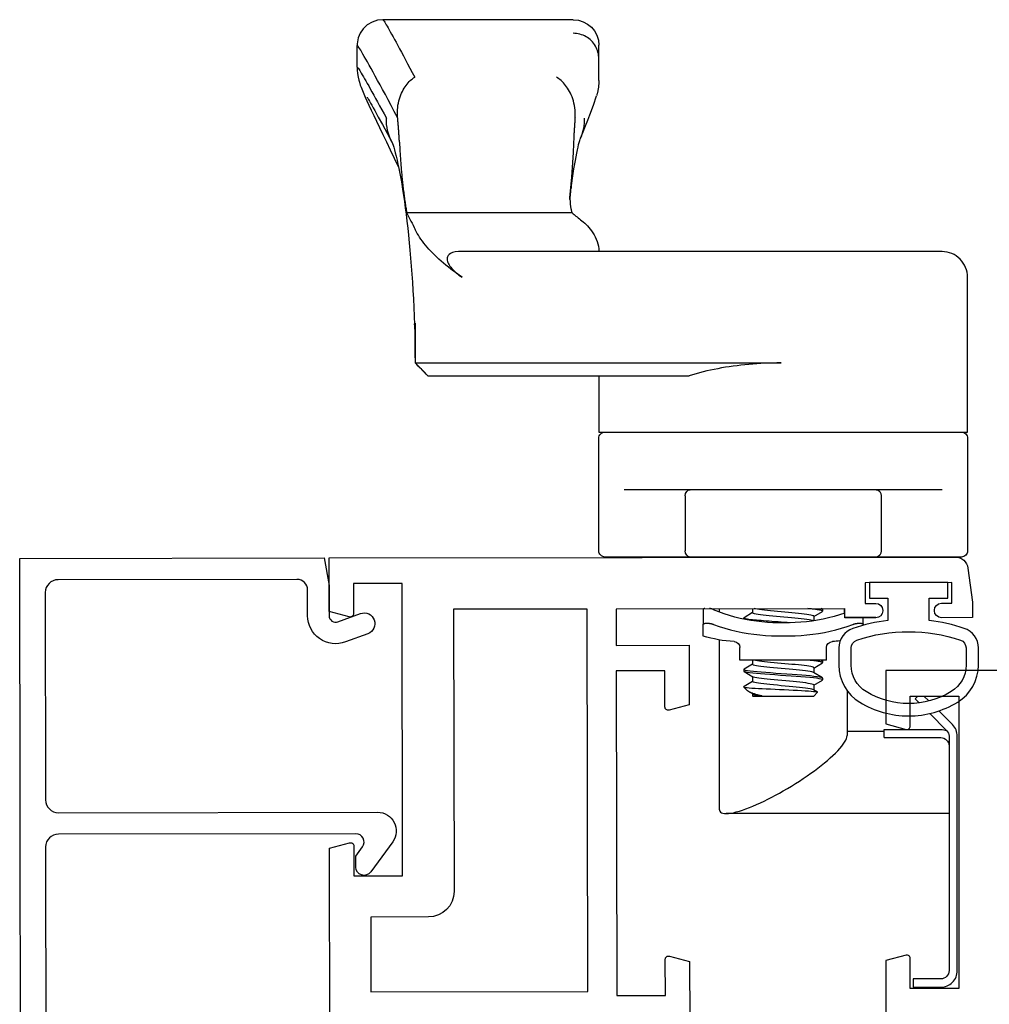
# Model space of a CAD drawing. Units: inches. Extents: x 535.7 to 632.6, y -52 to 9.4.
# Drawn here: x 612.6 to 615, y -0.6 to 1.8 of the extents above; entities that cross this region are included whole.
import ezdxf

# ---------------------------------------------------------------- set-up
doc = ezdxf.new("R2010")
doc.units = ezdxf.units.IN
doc.header["$MEASUREMENT"] = 0
doc.layers.get('0').update_dxf_attribs({"color": 4})

# ---------------------------------------------------------------- blocks, each defined once
blk = doc.blocks.new('CAM-IN')
for p, q in [((0.8327, 0.7899), (0.8327, 0.6298)), ((0.2517, 0.6493), (0.2517, 0.7863)), ((0.2317, 0.6493), (0.2517, 0.6493)), ((0.2477, 0.5593), (0.2477, 0.6493)), ((0.5227, 0.6288), (0.5227, 0.5533)), ((0.8177, 0.6418), (0.6847, 0.6418)), ((0.8327, 0.6298), (0.8327, 0.1788)), ((0.5064, 0.5983), (0.5042, 0.5983)), ((0.5064, 0.5983), (0.5227, 0.5983)), ((0.5087, 0.5942), (0.5087, 0.5833)), ((0.3455, 0.5593), (0.2368, 0.5593)), ((0.5227, 0.5533), (0.5447, 0.5533)), ((0.4197, 0.5093), (0.4197, 0.2993)), ((0.4197, 0.5093), (0.45, 0.5093)), ((0.3327, 0.4783), (0.3418, 0.4874)), ((0.3327, 0.3303), (0.3327, 0.4783)), ((0.3423, 0.4873), (0.3478, 0.4781)), ((0.3594, 0.4788), (0.3474, 0.4788)), ((0.3589, 0.4788), (0.3713, 0.4992)), ((0.376, 0.4998), (0.372, 0.4998)), ((0.3767, 0.4993), (0.3895, 0.4781)), ((0.4011, 0.4788), (0.3891, 0.4788)), ((0.4006, 0.4788), (0.4129, 0.4992)), ((0.4177, 0.4998), (0.4137, 0.4998)), ((0.4184, 0.4993), (0.4197, 0.4971)), ((0.5261, 0.4788), (0.5151, 0.4788)), ((0.5256, 0.4788), (0.5379, 0.4992)), ((0.5427, 0.4998), (0.5387, 0.4998)), ((0.5434, 0.4993), (0.5447, 0.4971)), ((1.1404, -0.4881), (1.1404, 0.3992)), ((0.3332, 0.3298), (0.3332, 0.3521)), ((0.3327, 0.3303), (0.3332, 0.3298)), ((0.3381, 0.3298), (0.3332, 0.3298)), ((0.3446, 0.3191), (0.3376, 0.3306)), ((0.3467, 0.3163), (0.3542, 0.3088)), ((0.3682, 0.3298), (0.3559, 0.3093)), ((0.3798, 0.3298), (0.3678, 0.3298)), ((0.3921, 0.3094), (0.3793, 0.3306)), ((0.4099, 0.3298), (0.3975, 0.3093)), ((0.4197, 0.3298), (0.4095, 0.3298)), ((0.5349, 0.3298), (0.5225, 0.3093)), ((0.5447, 0.3298), (0.5345, 0.3298)), ((0.3542, 0.3088), (0.3542, 0.3099)), ((0.3552, 0.3088), (0.3542, 0.3088)), ((0.3969, 0.3088), (0.3929, 0.3088)), ((0.4197, 0.2993), (0.45, 0.2993)), ((0.5219, 0.3088), (0.5188, 0.3088)), ((0.4689, 0.2493), (0.0585, 0.2493)), ((0.5447, 0.2493), (0.5361, 0.2493)), ((0.5087, 0.2253), (0.5087, 0.2144)), ((0.4783, 0.2103), (0.5064, 0.2103)), ((0.542, 0.2103), (0.5064, 0.2103)), ((0.8327, 0.1788), (0.8327, 0.0186)), ((1.1094, -0.4572), (1.1094, 0.1763)), ((0.8177, 0.1668), (0.6847, 0.1668)), ((1.4102, -0.0427), (1.411, -0.0427)), ((1.825, -0.0427), (1.8245, -0.0427)), ((1.825, -0.0427), (1.8778, -0.0427)), ((1.8778, -0.0427), (1.8781, -0.0427)), ((1.8778, -0.0427), (1.9107, -0.0427)), ((1.5054, -0.5087), (1.5054, -0.1083)), ((1.537, -0.1127), (1.5445, -0.1124)), ((1.5446, -0.1124), (1.5506, -0.1119)), ((1.5506, -0.1119), (1.564, -0.1102)), ((1.9727, -0.1047), (1.9727, -0.5665)), ((1.1094, -0.4573), (1.1094, -0.4574)), ((1.1402, -0.4884), (1.1094, -0.4574)), ((1.2371, -0.4881), (1.1405, -0.4881)), ((1.8574, -0.6287), (1.9103, -0.6287))]:
    blk.add_line(p, q)
for points in [[(0.9727, 0.8363, 0.414214), (0.9577, 0.8513), (0.6847, 0.8513, 0.414214), (0.6697, 0.8363), (0.6697, -0.0277, 0.414214), (0.6847, -0.0427), (0.9577, -0.0427, 0.414214), (0.9727, -0.0277)], [(1.1094, -0.0427), (0.9727, -0.0427), (0.9727, 0.8513), (1.3482, 0.8513, -0.414214), (1.4102, 0.7893), (1.4102, 0.3999), (1.4102, -0.3829), (1.4097, -0.3908), (1.4082, -0.3976), (1.406, -0.4026), (1.4034, -0.406), (1.4007, -0.4083), (1.3979, -0.4097), (1.3951, -0.4104), (1.3923, -0.4106), (1.3894, -0.4103), (1.3865, -0.4096), (1.3837, -0.4086), (1.3808, -0.4072), (1.378, -0.4057), (1.3752, -0.4038), (1.3725, -0.4018), (1.3697, -0.3995), (1.367, -0.397), (1.3643, -0.3943), (1.3615, -0.3914), (1.3588, -0.3884), (1.3562, -0.3852), (1.3535, -0.3818), (1.3508, -0.3782), (1.3482, -0.3744), (1.3531, -0.3814), (1.358, -0.3882), (1.3628, -0.3948), (1.3677, -0.4013), (1.3726, -0.4075), (1.3775, -0.4135), (1.3824, -0.4193), (1.3873, -0.425), (1.3922, -0.4304), (1.397, -0.4357), (1.4019, -0.4407), (1.4068, -0.4456), (1.4116, -0.4503), (1.4165, -0.4548), (1.4213, -0.459), (1.4261, -0.4631), (1.4309, -0.4669), (1.4357, -0.4706), (1.4404, -0.474), (1.4452, -0.4772), (1.4499, -0.4803), (1.4545, -0.4831), (1.4592, -0.4857), (1.4638, -0.4881)], [(0.2902, 0.7595), (0.2492, 0.8004, 0.198912), (0.2351, 0.8063), (-0.3333, 0.8063, 0.414214), (-0.3533, 0.7863), (-0.3533, 0.7193), (-0.3733, 0.7193), (-0.3733, 0.7863, -0.414214), (-0.3333, 0.8263), (0.2351, 0.8263, -0.198912), (0.2634, 0.8146), (0.2965, 0.7815)], [(0.2317, 0.6493), (0.2317, 0.7863, 0.414214), (0.2117, 0.8063), (0.0477, 0.8063), (0.0477, 0.2661)]]:
    blk.add_lwpolyline(points, format="xyb")
for points in [[(0.316, 0.7336), (0.3259, 0.7238), (0.3325, 0.7304), (0.3325, 0.7454), (0.3206, 0.7574)], [(0.0585, 0.2493), (0.0557, 0.2496), (0.0533, 0.2507), (0.0513, 0.2524), (0.0497, 0.2548), (0.0486, 0.2579), (0.0479, 0.2618), (0.0477, 0.2663), (0.0479, 0.2715), (0.0487, 0.2773), (0.0498, 0.2836), (0.0515, 0.2905), (0.0535, 0.2979), (0.056, 0.3057), (0.0589, 0.3138), (0.062, 0.3222), (0.0655, 0.3309), (0.0694, 0.3398), (0.0735, 0.3488), (0.0778, 0.358), (0.0823, 0.3672), (0.0871, 0.3764), (0.092, 0.3857), (0.0971, 0.395), (0.1024, 0.4043), (0.1082, 0.4143), (0.1142, 0.4242), (0.1203, 0.434), (0.1264, 0.4436), (0.1327, 0.453), (0.1389, 0.4622), (0.1452, 0.4711), (0.1515, 0.4798), (0.1578, 0.4882), (0.1641, 0.4962), (0.1703, 0.504), (0.1765, 0.5113), (0.1825, 0.5183), (0.1885, 0.5248), (0.1943, 0.5309), (0.2, 0.5364), (0.2055, 0.5415), (0.2108, 0.546), (0.2159, 0.5499), (0.2207, 0.5532), (0.2253, 0.5558), (0.2295, 0.5577), (0.2333, 0.5589), (0.2368, 0.5593)]]:
    blk.add_lwpolyline(points)
at = {"flags": 128}
for points in [[(0.5087, 0.5942), (0.5087, 0.5945), (0.5087, 0.5949), (0.5087, 0.5952), (0.5086, 0.5954), (0.5086, 0.5957), (0.5085, 0.596), (0.5085, 0.5962), (0.5084, 0.5965), (0.5083, 0.5967), (0.5083, 0.5969), (0.5082, 0.5971), (0.5081, 0.5973), (0.508, 0.5974), (0.5078, 0.5976), (0.5077, 0.5977), (0.5076, 0.5978), (0.5075, 0.5979), (0.5073, 0.598), (0.5072, 0.5981), (0.507, 0.5982), (0.5069, 0.5982), (0.5067, 0.5983), (0.5065, 0.5983), (0.5064, 0.5983)], [(0.5064, 0.2355), (0.5014, 0.249), (0.4971, 0.2627), (0.4932, 0.2766), (0.4898, 0.2906), (0.4869, 0.3047), (0.4845, 0.3189), (0.4825, 0.3331), (0.4809, 0.3474), (0.4797, 0.3617), (0.4789, 0.376), (0.4784, 0.3904), (0.4783, 0.4048), (0.4784, 0.4191), (0.4789, 0.4334), (0.4798, 0.4477), (0.481, 0.4619), (0.4826, 0.476), (0.4846, 0.4901), (0.487, 0.5041), (0.4898, 0.5181), (0.4932, 0.532), (0.497, 0.5458), (0.5014, 0.5595), (0.5064, 0.573)], [(0.5064, 0.573), (0.5065, 0.5735), (0.5067, 0.574), (0.5069, 0.5744), (0.507, 0.5749), (0.5072, 0.5753), (0.5073, 0.5758), (0.5075, 0.5762), (0.5076, 0.5767), (0.5077, 0.5771), (0.5078, 0.5776), (0.508, 0.578), (0.5081, 0.5785), (0.5082, 0.5789), (0.5083, 0.5794), (0.5083, 0.5798), (0.5084, 0.5802), (0.5085, 0.5806), (0.5085, 0.581), (0.5086, 0.5814), (0.5086, 0.5818), (0.5087, 0.5822), (0.5087, 0.5826), (0.5087, 0.583), (0.5087, 0.5833)], [(0.5338, 0.5533), (0.5294, 0.5405), (0.5255, 0.5276), (0.522, 0.5144), (0.5191, 0.5011), (0.5166, 0.4877), (0.5145, 0.4742), (0.5128, 0.4607), (0.5116, 0.4471), (0.5106, 0.4335), (0.5101, 0.4199), (0.5099, 0.4063), (0.51, 0.3927), (0.5104, 0.3792), (0.5112, 0.3658), (0.5123, 0.3524), (0.5139, 0.3391), (0.5157, 0.3259), (0.518, 0.3127), (0.5208, 0.2996), (0.524, 0.2866), (0.5276, 0.2737), (0.5319, 0.2608), (0.5366, 0.2481), (0.542, 0.2355)], [(0.3542, 0.3099), (0.3537, 0.3128), (0.3532, 0.3168), (0.3527, 0.3221), (0.3521, 0.3285), (0.3517, 0.3359), (0.3512, 0.3443), (0.3507, 0.3534), (0.3502, 0.3632), (0.3497, 0.3736), (0.3492, 0.3844), (0.3487, 0.3955), (0.3481, 0.4066), (0.3476, 0.4176), (0.3471, 0.4283), (0.3466, 0.4387), (0.3461, 0.4483), (0.3456, 0.4573), (0.345, 0.4653), (0.3445, 0.4722), (0.3439, 0.4779), (0.3434, 0.4824), (0.3428, 0.4855), (0.3423, 0.4872), (0.3418, 0.4874)], [(0.3478, 0.4781), (0.3486, 0.4764), (0.3494, 0.4735), (0.3502, 0.4695), (0.3511, 0.4643), (0.352, 0.4582), (0.3529, 0.4512), (0.3537, 0.4436), (0.3545, 0.4356), (0.3552, 0.4273), (0.356, 0.4184), (0.3569, 0.4091), (0.3577, 0.3996), (0.3586, 0.3901), (0.3595, 0.3809), (0.3604, 0.3722), (0.3612, 0.3642), (0.3619, 0.3569), (0.3627, 0.3503), (0.3635, 0.3443), (0.3644, 0.3392), (0.3652, 0.3351), (0.3661, 0.3321), (0.367, 0.3304), (0.3678, 0.3298)], [(0.3594, 0.4788), (0.3602, 0.4782), (0.3609, 0.4766), (0.3617, 0.4739), (0.3626, 0.47), (0.3634, 0.465), (0.3643, 0.459), (0.3652, 0.4522), (0.366, 0.4447), (0.3668, 0.4367), (0.3675, 0.4285), (0.3683, 0.4197), (0.3692, 0.4105), (0.37, 0.401), (0.3709, 0.3916), (0.3718, 0.3824), (0.3726, 0.3736), (0.3735, 0.3655), (0.3742, 0.3581), (0.375, 0.3514), (0.3758, 0.3453), (0.3766, 0.34), (0.3775, 0.3358), (0.3784, 0.3326), (0.3793, 0.3306)], [(0.3713, 0.4992), (0.3721, 0.4998), (0.373, 0.4987), (0.3738, 0.496), (0.3747, 0.4916), (0.3756, 0.4854), (0.3766, 0.4776), (0.3775, 0.4685), (0.3785, 0.4583), (0.3793, 0.4473), (0.3801, 0.4358), (0.381, 0.4235), (0.3819, 0.4106), (0.3828, 0.3974), (0.3838, 0.3843), (0.3848, 0.3716), (0.3857, 0.3598), (0.3865, 0.349), (0.3873, 0.3393), (0.3882, 0.3305), (0.3891, 0.3229), (0.3901, 0.3168), (0.391, 0.3123), (0.392, 0.3097), (0.3929, 0.3088)], [(0.376, 0.4998), (0.3768, 0.499), (0.3777, 0.4965), (0.3785, 0.4923), (0.3795, 0.4864), (0.3804, 0.4789), (0.3814, 0.47), (0.3823, 0.4599), (0.3832, 0.4491), (0.384, 0.4377), (0.3848, 0.4256), (0.3857, 0.4128), (0.3867, 0.3997), (0.3876, 0.3865), (0.3886, 0.3738), (0.3895, 0.3618), (0.3904, 0.3508), (0.3912, 0.341), (0.392, 0.332), (0.3929, 0.3242), (0.3939, 0.3178), (0.3948, 0.313), (0.3958, 0.31), (0.3967, 0.3088), (0.3975, 0.3093)], [(0.3895, 0.4781), (0.3902, 0.4764), (0.391, 0.4735), (0.3919, 0.4695), (0.3928, 0.4643), (0.3937, 0.4582), (0.3945, 0.4512), (0.3954, 0.4436), (0.3962, 0.4356), (0.3969, 0.4273), (0.3977, 0.4184), (0.3985, 0.4091), (0.3994, 0.3996), (0.4003, 0.3901), (0.4012, 0.3809), (0.402, 0.3722), (0.4028, 0.3642), (0.4036, 0.3569), (0.4043, 0.3503), (0.4052, 0.3443), (0.406, 0.3392), (0.4069, 0.3351), (0.4078, 0.3321), (0.4087, 0.3304), (0.4095, 0.3298)], [(0.4011, 0.4788), (0.4018, 0.4783), (0.4025, 0.4769), (0.4032, 0.4745), (0.404, 0.471), (0.4048, 0.4666), (0.4057, 0.4613), (0.4065, 0.4551), (0.4073, 0.4483), (0.4081, 0.4411), (0.4088, 0.4335), (0.4095, 0.4255), (0.4102, 0.4171), (0.411, 0.4084), (0.4118, 0.3995), (0.4127, 0.3906), (0.4135, 0.382), (0.4143, 0.3738), (0.4151, 0.3661), (0.4158, 0.3591), (0.4165, 0.3527), (0.4172, 0.3468), (0.418, 0.3416), (0.4188, 0.3373), (0.4197, 0.3339)], [(0.4129, 0.4992), (0.4132, 0.4995), (0.4135, 0.4997), (0.4138, 0.4998), (0.414, 0.4997), (0.4143, 0.4994), (0.4145, 0.4989), (0.4148, 0.4983), (0.415, 0.4976), (0.4153, 0.4967), (0.4156, 0.4956), (0.4158, 0.4943), (0.4161, 0.4929), (0.4164, 0.4913), (0.4167, 0.4895), (0.417, 0.4875), (0.4173, 0.4854), (0.4176, 0.4832), (0.4179, 0.4808), (0.4182, 0.4782), (0.4185, 0.4755), (0.4188, 0.4727), (0.4191, 0.4698), (0.4194, 0.4667), (0.4197, 0.4636)], [(0.4177, 0.4998), (0.4178, 0.4998), (0.4179, 0.4998), (0.4179, 0.4997), (0.418, 0.4997), (0.4181, 0.4996), (0.4182, 0.4995), (0.4183, 0.4994), (0.4184, 0.4993), (0.4184, 0.4991), (0.4185, 0.499), (0.4186, 0.4988), (0.4187, 0.4986), (0.4187, 0.4984), (0.4188, 0.4982), (0.4189, 0.498), (0.419, 0.4977), (0.4191, 0.4974), (0.4192, 0.4971), (0.4192, 0.4968), (0.4193, 0.4965), (0.4194, 0.4962), (0.4195, 0.4958), (0.4196, 0.4955), (0.4197, 0.4951)], [(0.5261, 0.4788), (0.5268, 0.4783), (0.5275, 0.4769), (0.5282, 0.4745), (0.529, 0.471), (0.5298, 0.4666), (0.5307, 0.4613), (0.5315, 0.4551), (0.5323, 0.4483), (0.5331, 0.4411), (0.5338, 0.4335), (0.5345, 0.4255), (0.5352, 0.4171), (0.536, 0.4084), (0.5368, 0.3995), (0.5377, 0.3906), (0.5385, 0.382), (0.5393, 0.3738), (0.5401, 0.3661), (0.5408, 0.3591), (0.5415, 0.3527), (0.5422, 0.3468), (0.543, 0.3416), (0.5438, 0.3373), (0.5447, 0.3339)], [(0.5379, 0.4992), (0.5382, 0.4995), (0.5385, 0.4997), (0.5388, 0.4998), (0.539, 0.4997), (0.5393, 0.4994), (0.5395, 0.4989), (0.5398, 0.4983), (0.54, 0.4976), (0.5403, 0.4967), (0.5406, 0.4956), (0.5408, 0.4943), (0.5411, 0.4929), (0.5414, 0.4913), (0.5417, 0.4895), (0.542, 0.4875), (0.5423, 0.4854), (0.5426, 0.4832), (0.5429, 0.4808), (0.5432, 0.4782), (0.5435, 0.4755), (0.5438, 0.4727), (0.5441, 0.4698), (0.5444, 0.4667), (0.5447, 0.4636)], [(0.5427, 0.4998), (0.5428, 0.4998), (0.5429, 0.4998), (0.5429, 0.4997), (0.543, 0.4997), (0.5431, 0.4996), (0.5432, 0.4995), (0.5433, 0.4994), (0.5434, 0.4993), (0.5434, 0.4991), (0.5435, 0.499), (0.5436, 0.4988), (0.5437, 0.4986), (0.5437, 0.4984), (0.5438, 0.4982), (0.5439, 0.498), (0.544, 0.4977), (0.5441, 0.4974), (0.5442, 0.4971), (0.5442, 0.4968), (0.5443, 0.4965), (0.5444, 0.4962), (0.5445, 0.4958), (0.5446, 0.4955), (0.5447, 0.4951)], [(0.5149, 0.4772), (0.5157, 0.4749), (0.5165, 0.4714), (0.5174, 0.4669), (0.5182, 0.4614), (0.5191, 0.455), (0.5199, 0.4479), (0.5207, 0.4403), (0.5214, 0.4324), (0.5222, 0.424), (0.523, 0.4152), (0.5238, 0.406), (0.5247, 0.3967), (0.5255, 0.3876), (0.5264, 0.3787), (0.5272, 0.3704), (0.528, 0.3627), (0.5287, 0.3557), (0.5294, 0.3493), (0.5303, 0.3436), (0.5311, 0.3387), (0.532, 0.3348), (0.5328, 0.332), (0.5337, 0.3303), (0.5345, 0.3298)], [(0.5101, 0.4215), (0.5106, 0.4141), (0.5112, 0.4067), (0.5117, 0.3992), (0.5123, 0.3917), (0.5128, 0.3842), (0.5134, 0.377), (0.5139, 0.3699), (0.5144, 0.3631), (0.5149, 0.3566), (0.5154, 0.3505), (0.5158, 0.3448), (0.5163, 0.3394), (0.5168, 0.3343), (0.5173, 0.3295), (0.5178, 0.3251), (0.5184, 0.3212), (0.5189, 0.3177), (0.5194, 0.3148), (0.52, 0.3125), (0.5205, 0.3107), (0.5211, 0.3095), (0.5216, 0.3089), (0.5221, 0.3088), (0.5225, 0.3093)], [(1.1404, 0.3992), (1.1403, 0.3892), (1.1401, 0.3794), (1.1399, 0.3695), (1.1395, 0.3597), (1.139, 0.35), (1.1384, 0.3403), (1.1377, 0.3306), (1.1369, 0.321), (1.1359, 0.3115), (1.1349, 0.3019), (1.1337, 0.2925), (1.1325, 0.283), (1.1311, 0.2736), (1.1297, 0.2643), (1.1281, 0.255), (1.1264, 0.2459), (1.1246, 0.2368), (1.1227, 0.2278), (1.1208, 0.219), (1.1187, 0.2102), (1.1165, 0.2016), (1.1142, 0.1931), (1.1118, 0.1847), (1.1094, 0.1763)], [(0.3332, 0.3521), (0.3334, 0.3507), (0.3335, 0.3494), (0.3337, 0.3481), (0.3339, 0.3468), (0.3341, 0.3456), (0.3342, 0.3444), (0.3344, 0.3432), (0.3346, 0.3421), (0.3348, 0.341), (0.335, 0.3399), (0.3352, 0.339), (0.3354, 0.338), (0.3355, 0.3371), (0.3357, 0.3363), (0.3359, 0.3355), (0.3361, 0.3347), (0.3363, 0.334), (0.3365, 0.3334), (0.3367, 0.3328), (0.3369, 0.3322), (0.337, 0.3318), (0.3372, 0.3313), (0.3374, 0.3309), (0.3376, 0.3306)], [(0.3467, 0.3163), (0.3462, 0.3168), (0.3457, 0.3174), (0.3452, 0.3182), (0.3447, 0.319), (0.3441, 0.3199), (0.3436, 0.3209), (0.343, 0.322), (0.3425, 0.3231), (0.3419, 0.3244), (0.3414, 0.3257), (0.3408, 0.3271), (0.3402, 0.3286), (0.3396, 0.3302), (0.3391, 0.3319), (0.3385, 0.3336), (0.3379, 0.3354), (0.3373, 0.3372), (0.3367, 0.3392), (0.3361, 0.3412), (0.3356, 0.3432), (0.335, 0.3454), (0.3344, 0.3475), (0.3338, 0.3498), (0.3332, 0.3521)], [(0.3542, 0.3099), (0.3542, 0.3098), (0.3543, 0.3096), (0.3544, 0.3095), (0.3545, 0.3094), (0.3545, 0.3093), (0.3546, 0.3092), (0.3547, 0.3091), (0.3548, 0.309), (0.3548, 0.3089), (0.3549, 0.3089), (0.355, 0.3088), (0.355, 0.3088), (0.3551, 0.3088), (0.3552, 0.3088), (0.3553, 0.3088), (0.3553, 0.3088), (0.3554, 0.3088), (0.3555, 0.3089), (0.3555, 0.3089), (0.3556, 0.309), (0.3557, 0.3091), (0.3557, 0.3091), (0.3558, 0.3092), (0.3559, 0.3093)], [(0.5087, 0.2253), (0.5087, 0.2256), (0.5087, 0.226), (0.5087, 0.2264), (0.5086, 0.2268), (0.5086, 0.2272), (0.5085, 0.2276), (0.5085, 0.228), (0.5084, 0.2284), (0.5083, 0.2288), (0.5083, 0.2292), (0.5082, 0.2297), (0.5081, 0.2301), (0.508, 0.2305), (0.5078, 0.231), (0.5077, 0.2314), (0.5076, 0.2319), (0.5075, 0.2323), (0.5073, 0.2328), (0.5072, 0.2333), (0.507, 0.2337), (0.5069, 0.2342), (0.5067, 0.2346), (0.5065, 0.2351), (0.5064, 0.2355)], [(0.542, 0.2355), (0.5422, 0.2351), (0.5423, 0.2346), (0.5425, 0.2342), (0.5427, 0.2337), (0.5429, 0.2333), (0.5431, 0.2328), (0.5432, 0.2324), (0.5434, 0.2319), (0.5435, 0.2315), (0.5437, 0.231), (0.5438, 0.2306), (0.5439, 0.2301), (0.544, 0.2297), (0.5441, 0.2293), (0.5442, 0.2288), (0.5443, 0.2284), (0.5444, 0.228), (0.5445, 0.2276), (0.5445, 0.2272), (0.5446, 0.2268), (0.5446, 0.2264), (0.5446, 0.226), (0.5447, 0.2256), (0.5447, 0.2253)], [(0.5064, 0.2103), (0.5065, 0.2103), (0.5067, 0.2103), (0.5069, 0.2104), (0.507, 0.2104), (0.5072, 0.2105), (0.5073, 0.2106), (0.5075, 0.2106), (0.5076, 0.2108), (0.5077, 0.2109), (0.5078, 0.211), (0.508, 0.2112), (0.5081, 0.2113), (0.5082, 0.2115), (0.5083, 0.2117), (0.5083, 0.2119), (0.5084, 0.2121), (0.5085, 0.2124), (0.5085, 0.2126), (0.5086, 0.2129), (0.5086, 0.2131), (0.5087, 0.2134), (0.5087, 0.2137), (0.5087, 0.214), (0.5087, 0.2144)], [(0.5447, 0.2144), (0.5447, 0.214), (0.5446, 0.2137), (0.5446, 0.2134), (0.5446, 0.2131), (0.5445, 0.2129), (0.5445, 0.2126), (0.5444, 0.2123), (0.5443, 0.2121), (0.5442, 0.2119), (0.5441, 0.2117), (0.544, 0.2115), (0.5439, 0.2113), (0.5438, 0.2112), (0.5437, 0.211), (0.5435, 0.2109), (0.5434, 0.2107), (0.5432, 0.2106), (0.5431, 0.2105), (0.5429, 0.2105), (0.5427, 0.2104), (0.5425, 0.2104), (0.5423, 0.2103), (0.5422, 0.2103), (0.542, 0.2103)], [(1.5016, -0.1047), (1.4999, -0.1027), (1.4981, -0.1005), (1.4962, -0.0982), (1.4943, -0.0956), (1.4922, -0.0929), (1.49, -0.09), (1.4876, -0.087), (1.4851, -0.0838), (1.4823, -0.0805), (1.4794, -0.0771), (1.4762, -0.0737), (1.4727, -0.0703), (1.469, -0.0669), (1.465, -0.0635), (1.4607, -0.0602), (1.4561, -0.057), (1.4513, -0.0541), (1.4462, -0.0513), (1.4408, -0.0489), (1.4352, -0.0468), (1.4293, -0.0451), (1.4233, -0.0438), (1.4172, -0.043), (1.411, -0.0427)], [(1.8245, -0.0427), (1.823, -0.0427), (1.8214, -0.0427), (1.8199, -0.0428), (1.8183, -0.0429), (1.8168, -0.043), (1.8152, -0.0431), (1.8137, -0.0432), (1.8122, -0.0433), (1.8106, -0.0435), (1.8091, -0.0437), (1.8076, -0.0439), (1.8061, -0.0441), (1.8046, -0.0443), (1.803, -0.0446), (1.8015, -0.0449), (1.8, -0.0452), (1.7985, -0.0455), (1.797, -0.0458), (1.7955, -0.0462), (1.794, -0.0465), (1.7925, -0.0469), (1.7911, -0.0473), (1.7896, -0.0478), (1.7881, -0.0482)], [(1.8781, -0.0427), (1.8821, -0.0429), (1.8861, -0.0433), (1.8901, -0.0439), (1.894, -0.0449), (1.8978, -0.0461), (1.9016, -0.0475), (1.9053, -0.0492), (1.9088, -0.0511), (1.9122, -0.0532), (1.9155, -0.0556), (1.9186, -0.0582), (1.9215, -0.0609), (1.9243, -0.0639), (1.9268, -0.067), (1.9292, -0.0703), (1.9313, -0.0737), (1.9332, -0.0773), (1.9349, -0.081), (1.9363, -0.0848), (1.9375, -0.0886), (1.9384, -0.0926), (1.939, -0.0966), (1.9395, -0.1007), (1.9396, -0.1047)], [(1.6854, -0.0872), (1.7007, -0.0809), (1.7151, -0.075), (1.7287, -0.0695), (1.7417, -0.0645), (1.7658, -0.0556), (1.7881, -0.0482)], [(1.5641, -0.1102), (1.5887, -0.1067), (1.6112, -0.1032), (1.6314, -0.0997), (1.649, -0.0963), (1.6567, -0.0947), (1.6637, -0.0931), (1.6699, -0.0917), (1.6752, -0.0903), (1.6795, -0.0891), (1.6828, -0.0881), (1.6849, -0.0874), (1.6857, -0.0871)], [(1.5526, -0.1124), (1.5505, -0.1125), (1.5483, -0.1126), (1.5462, -0.1127), (1.5442, -0.1127), (1.5421, -0.1128), (1.54, -0.1128), (1.538, -0.1128), (1.5359, -0.1127), (1.5339, -0.1126), (1.5319, -0.1125), (1.5299, -0.1124), (1.528, -0.1123), (1.526, -0.1121), (1.5241, -0.1119), (1.5221, -0.1117), (1.5202, -0.1114), (1.5183, -0.1111), (1.5164, -0.1108), (1.5146, -0.1105), (1.5127, -0.1101), (1.5108, -0.1097), (1.509, -0.1092), (1.5072, -0.1088), (1.5054, -0.1083)], [(1.538, -0.1128), (1.5386, -0.1127), (1.5392, -0.1127), (1.5398, -0.1127), (1.5404, -0.1127), (1.541, -0.1127), (1.5416, -0.1127), (1.5422, -0.1127), (1.5428, -0.1127), (1.5435, -0.1127), (1.5441, -0.1127), (1.5447, -0.1127), (1.5453, -0.1126), (1.5459, -0.1126), (1.5465, -0.1126), (1.5471, -0.1126), (1.5477, -0.1126), (1.5483, -0.1126), (1.5489, -0.1125), (1.5496, -0.1125), (1.5502, -0.1125), (1.5508, -0.1125), (1.5514, -0.1125), (1.552, -0.1125), (1.5526, -0.1124)], [(1.5632, -0.1116), (1.5627, -0.1116), (1.5623, -0.1117), (1.5618, -0.1117), (1.5614, -0.1118), (1.561, -0.1118), (1.5605, -0.1119), (1.5601, -0.1119), (1.5596, -0.1119), (1.5592, -0.112), (1.5587, -0.112), (1.5583, -0.112), (1.5578, -0.1121), (1.5574, -0.1121), (1.557, -0.1121), (1.5565, -0.1122), (1.5561, -0.1122), (1.5556, -0.1122), (1.5552, -0.1123), (1.5548, -0.1123), (1.5543, -0.1123), (1.5539, -0.1124), (1.5535, -0.1124), (1.553, -0.1124), (1.5526, -0.1124)], [(1.6759, -0.104), (1.6717, -0.1042), (1.6674, -0.1043), (1.6632, -0.1045), (1.659, -0.1048), (1.6549, -0.105), (1.6507, -0.1052), (1.6466, -0.1054), (1.6425, -0.1056), (1.6385, -0.1059), (1.6344, -0.1061), (1.6304, -0.1063), (1.6264, -0.1066), (1.6225, -0.1068), (1.6185, -0.1071), (1.6146, -0.1074), (1.6107, -0.1076), (1.6069, -0.1079), (1.6031, -0.1082), (1.5992, -0.1085), (1.5955, -0.1088), (1.5917, -0.1091), (1.588, -0.1094), (1.5843, -0.1097), (1.5806, -0.11)], [(1.735, -0.1004), (1.7327, -0.1006), (1.7304, -0.1007), (1.7281, -0.1009), (1.7257, -0.1011), (1.7234, -0.1013), (1.721, -0.1014), (1.7186, -0.1016), (1.7162, -0.1018), (1.7138, -0.1019), (1.7114, -0.1021), (1.709, -0.1022), (1.7065, -0.1024), (1.704, -0.1025), (1.7015, -0.1027), (1.699, -0.1028), (1.6965, -0.103), (1.694, -0.1031), (1.6915, -0.1032), (1.6889, -0.1034), (1.6863, -0.1035), (1.6837, -0.1036), (1.6811, -0.1037), (1.6785, -0.1039), (1.6759, -0.104)], [(1.735, -0.1004), (1.7413, -0.1), (1.7475, -0.1001), (1.7535, -0.1004), (1.7593, -0.101), (1.7649, -0.1019), (1.7704, -0.1031), (1.7756, -0.1044), (1.7807, -0.106), (1.7855, -0.1077), (1.7901, -0.1096), (1.7945, -0.1116), (1.7987, -0.1138), (1.8027, -0.116), (1.8065, -0.1184), (1.8101, -0.1209), (1.8135, -0.1234), (1.8167, -0.126), (1.8197, -0.1287), (1.8225, -0.1315), (1.8251, -0.1342), (1.8274, -0.1371), (1.8296, -0.1399), (1.8315, -0.1428), (1.8333, -0.1456)], [(1.1402, -0.4884), (1.1402, -0.4884), (1.1402, -0.4884), (1.1402, -0.4884), (1.1402, -0.4884), (1.1403, -0.4884), (1.1403, -0.4884), (1.1403, -0.4884), (1.1403, -0.4884), (1.1403, -0.4883), (1.1403, -0.4883), (1.1403, -0.4883), (1.1403, -0.4883), (1.1403, -0.4883), (1.1403, -0.4883), (1.1403, -0.4883), (1.1403, -0.4883), (1.1403, -0.4882), (1.1403, -0.4882), (1.1403, -0.4882), (1.1403, -0.4882), (1.1403, -0.4882), (1.1403, -0.4881), (1.1403, -0.4881), (1.1403, -0.4881)], [(1.2329, -0.4897), (1.21, -0.4891), (1.1868, -0.4887), (1.1636, -0.4885), (1.1402, -0.4884)], [(1.6758, -0.5445), (1.6749, -0.5441), (1.6725, -0.5431), (1.6686, -0.5418), (1.6635, -0.5401), (1.6572, -0.5383), (1.6498, -0.5363), (1.6416, -0.5342), (1.6324, -0.532), (1.6224, -0.5298), (1.6116, -0.5275), (1.6001, -0.5252), (1.5879, -0.523), (1.5749, -0.5207), (1.5613, -0.5185), (1.547, -0.5163), (1.5322, -0.5141), (1.5167, -0.512), (1.5008, -0.5099), (1.4843, -0.5079), (1.4673, -0.506), (1.4498, -0.5041), (1.4318, -0.5023), (1.4134, -0.5006), (1.3946, -0.499), (1.3753, -0.4975), (1.3558, -0.496), (1.3359, -0.4947), (1.3158, -0.4935), (1.2954, -0.4924), (1.2748, -0.4914), (1.2539, -0.4905), (1.2329, -0.4897)], [(1.7354, -0.5307), (1.7417, -0.5311), (1.7478, -0.5312), (1.7537, -0.531), (1.7595, -0.5305), (1.7651, -0.5297), (1.7705, -0.5287), (1.7758, -0.5275), (1.7808, -0.5261), (1.7856, -0.5246), (1.7902, -0.5228), (1.7946, -0.521), (1.7988, -0.519), (1.8028, -0.5169), (1.8066, -0.5147), (1.8101, -0.5124), (1.8135, -0.51), (1.8167, -0.5075), (1.8197, -0.505), (1.8225, -0.5024), (1.8251, -0.4998), (1.8274, -0.4972), (1.8296, -0.4945), (1.8315, -0.4918), (1.8333, -0.4891)], [(1.9727, -0.5665), (1.9724, -0.5661), (1.9717, -0.5655), (1.9705, -0.5646), (1.9687, -0.5634), (1.9665, -0.562), (1.9638, -0.5603), (1.9606, -0.5584), (1.957, -0.5562), (1.9528, -0.5538), (1.9482, -0.5512), (1.9431, -0.5483), (1.9375, -0.5452), (1.9314, -0.5418), (1.9249, -0.5382), (1.9179, -0.5343), (1.9104, -0.5302), (1.9024, -0.5259), (1.8939, -0.5214), (1.885, -0.5166), (1.8756, -0.5115), (1.8657, -0.5063), (1.8554, -0.5008), (1.8446, -0.495), (1.8333, -0.4891)], [(1.5054, -0.5087), (1.5053, -0.5087), (1.5053, -0.5087), (1.5052, -0.5086), (1.5051, -0.5086), (1.505, -0.5086), (1.505, -0.5085), (1.5049, -0.5085), (1.5048, -0.5085), (1.5048, -0.5084), (1.5047, -0.5084), (1.5046, -0.5084), (1.5045, -0.5083), (1.5045, -0.5083), (1.5044, -0.5083), (1.5043, -0.5082), (1.5043, -0.5082), (1.5042, -0.5082), (1.5041, -0.5081), (1.5041, -0.5081), (1.504, -0.5081), (1.5039, -0.508), (1.5038, -0.508), (1.5038, -0.508), (1.5037, -0.5079)], [(1.5873, -0.5198), (1.5835, -0.5194), (1.5797, -0.519), (1.5759, -0.5186), (1.5722, -0.5181), (1.5685, -0.5177), (1.5649, -0.5173), (1.5613, -0.5168), (1.5577, -0.5164), (1.5542, -0.5159), (1.5507, -0.5154), (1.5472, -0.515), (1.5438, -0.5145), (1.5404, -0.514), (1.537, -0.5136), (1.5337, -0.5131), (1.5304, -0.5126), (1.5272, -0.5122), (1.524, -0.5117), (1.5208, -0.5112), (1.5176, -0.5107), (1.5145, -0.5102), (1.5114, -0.5097), (1.5084, -0.5092), (1.5054, -0.5087)], [(1.6759, -0.5263), (1.672, -0.5261), (1.6681, -0.5259), (1.6642, -0.5256), (1.6603, -0.5254), (1.6564, -0.5252), (1.6526, -0.525), (1.6488, -0.5247), (1.645, -0.5245), (1.6412, -0.5242), (1.6374, -0.524), (1.6337, -0.5237), (1.63, -0.5234), (1.6263, -0.5232), (1.6227, -0.5229), (1.619, -0.5226), (1.6154, -0.5223), (1.6118, -0.522), (1.6082, -0.5217), (1.6047, -0.5214), (1.6012, -0.5211), (1.5977, -0.5208), (1.5942, -0.5204), (1.5907, -0.5201), (1.5873, -0.5198)], [(1.8574, -0.6287), (1.8498, -0.6285), (1.8432, -0.6279), (1.8376, -0.6272), (1.833, -0.6264), (1.826, -0.6248), (1.8209, -0.6234), (1.8138, -0.6211), (1.8088, -0.6193), (1.7929, -0.6128), (1.7848, -0.6091), (1.7756, -0.6049), (1.7652, -0.6001), (1.7535, -0.5946), (1.7406, -0.5885), (1.7265, -0.5818), (1.7111, -0.5744), (1.6945, -0.5665), (1.6765, -0.5578), (1.6573, -0.5486), (1.6367, -0.5387), (1.6148, -0.5282)], [(1.7849, -0.6047), (1.7842, -0.6043), (1.7821, -0.603), (1.7791, -0.6012), (1.7753, -0.599), (1.7706, -0.5963), (1.7653, -0.5933), (1.7592, -0.5898), (1.7524, -0.586), (1.7367, -0.5774), (1.7186, -0.5675), (1.6979, -0.5563), (1.6749, -0.544)], [(1.6759, -0.5263), (1.6786, -0.5264), (1.6812, -0.5266), (1.6838, -0.5267), (1.6864, -0.5269), (1.689, -0.527), (1.6916, -0.5272), (1.6942, -0.5273), (1.6967, -0.5275), (1.6992, -0.5277), (1.7018, -0.5279), (1.7043, -0.528), (1.7068, -0.5282), (1.7092, -0.5284), (1.7117, -0.5286), (1.7141, -0.5288), (1.7166, -0.529), (1.719, -0.5292), (1.7214, -0.5294), (1.7237, -0.5296), (1.7261, -0.5298), (1.7285, -0.53), (1.7308, -0.5302), (1.7331, -0.5304), (1.7354, -0.5307)], [(1.7354, -0.5307), (1.7503, -0.5386), (1.7645, -0.5461), (1.778, -0.5534), (1.7909, -0.5603), (1.8031, -0.5669), (1.8147, -0.5732), (1.8256, -0.5791), (1.8358, -0.5847), (1.8454, -0.59), (1.8543, -0.595), (1.8626, -0.5996), (1.8702, -0.6038), (1.8772, -0.6078), (1.8835, -0.6114), (1.8892, -0.6147), (1.8942, -0.6176), (1.8985, -0.6202), (1.9022, -0.6224), (1.9052, -0.6244), (1.9076, -0.6259), (1.9093, -0.6271), (1.9103, -0.628), (1.9107, -0.6285), (1.9104, -0.6287)], [(1.8574, -0.6287), (1.8577, -0.6286), (1.8575, -0.6282), (1.8568, -0.6276), (1.8557, -0.6267), (1.8541, -0.6256), (1.852, -0.6242), (1.8494, -0.6226), (1.8464, -0.6207), (1.8429, -0.6186), (1.8389, -0.6162), (1.8344, -0.6136), (1.8295, -0.6108), (1.8241, -0.6077), (1.8182, -0.6043), (1.8119, -0.6008), (1.8051, -0.5969), (1.7978, -0.5929), (1.79, -0.5886), (1.7818, -0.5841), (1.7731, -0.5793), (1.764, -0.5743), (1.7543, -0.569), (1.7442, -0.5636), (1.7337, -0.5578)], [(1.9727, -0.5665), (1.9712, -0.5797), (1.967, -0.5925), (1.96, -0.6041), (1.9508, -0.6138), (1.9401, -0.6212), (1.9289, -0.6259), (1.9236, -0.6273), (1.9186, -0.6282), (1.9142, -0.6286), (1.9104, -0.6287)]]:
    blk.add_lwpolyline(points, dxfattribs=at)
for centre, radius, start, end in [((0.2117, 0.7863), 0.04, 0, 21.0833), ((0.763, 0.5093), 0.2984, 173.6757, 177.2563), ((0.45, 0.5243), 0.015, 270, 357.2563), ((0.45, 0.2843), 0.015, 2.7437, 90), ((0.763, 0.2993), 0.2984, 182.7437, 197.3554), ((1.9107, -0.1047), 0.062, 0, 90)]:
    blk.add_arc(centre, radius, start, end)
for centre, major_axis, ratio, start_param, end_param in [((0.6847, 0.6298), (-0.015, 0), 0.800441, 4.712389, 6.283185), ((0.8177, 0.6298), (-0.015, 0), 0.800441, 3.141593, 4.712389), ((0.6847, 0.1788), (-0.015, 0), 0.800441, 0, 1.570796), ((0.8177, 0.1788), (0.015, 0), 0.800441, 4.712389, 6.283185), ((1.7337, -0.2025), (-0.0482, 0.1153), 0.973003, 5.87734, 6.28148), ((1.5119, 0.0559), (0.0051, -0.1687), 0.284726, 5.964415, 6.043249), ((1.5526, -0.2372), (-0.008, 0.1247), 0.692812, 6.190881, 6.284076), ((1.5655, -0.236), (-0.015, 0.1241), 0.711295, 6.141493, 6.283218), ((1.8168, -0.1562), (-0.4054, 0.0037), 0.133794, 5.335812, 5.389686), ((1.5806, -0.2341), (-0.0165, 0.1239), 0.734383, 6.103467, 6.283418), ((1.2278, -0.0132), (2.3266, -2.3599), 0.119815, 4.782785, 4.796054), ((1.2371, -0.3648), (-0.0042, -0.1249), 0.199737, 6.282984, 6.450192), ((-2.7827, 1.3799), (4.5192, -2.0178), 0.014873, 0.329044, 0.355811), ((1.7337, -0.4337), (-0.0588, -0.1103), 0.970604, 0.006634, 0.502087)]:
    blk.add_ellipse(centre, major_axis=major_axis, ratio=ratio, start_param=start_param, end_param=end_param)

msp = doc.modelspace()

# ---------------------------------------------------------------- linework, layer by layer
for points in [[(612.636425, -1.379422), (612.633946, 0.447576), (613.371945, 0.448578), (613.384036, 0.381594), (613.384135, 0.308594, 0.52056705), (613.405627, 0.293588), (613.460236, 0.313548, -1), (613.478087, 0.264708), (613.423479, 0.244748, -0.52056705), (613.332135, 0.308524), (613.332051, 0.370524, 0.41421356), (613.306015, 0.396488), (612.727016, 0.395703, 0.41421356), (612.696058, 0.36466), (612.696741, -0.138339, 0.41421356), (612.727783, -0.169297), (613.501782, -0.168247, -0.61280079), (613.538285, -0.239648), (613.485159, -0.312978, -0.72654253), (613.448962, -0.301272), (613.448926, -0.274358), (613.465085, -0.252052, 0.61280079), (613.448862, -0.220319), (612.727853, -0.221297, 0.41421356), (612.696895, -0.252339), (612.698225, -1.232338, 0.41421356)], [(613.385516, -0.709361), (613.3849, -0.255405), (613.433812, -0.242228, -0.49314543), (613.443893, -0.249942), (613.443991, -0.322325), (613.561991, -0.322165), (613.561029, 0.386834), (613.443029, 0.386674), (613.443128, 0.313291, -0.49314543), (613.433068, 0.30555), (613.384121, 0.318594), (613.383945, 0.448594), (614.902304, 0.450654, -0.37637335), (614.933076, 0.423742), (614.944092, 0.340931), (614.944143, 0.303711), (614.868643, 0.303609, -0.41421356), (614.85162, 0.320585), (614.851619, 0.321585, -0.41421356), (614.868595, 0.338609), (614.894095, 0.338643), (614.894028, 0.388643), (614.684028, 0.388358), (614.684096, 0.338358), (614.709596, 0.338393, -0.41421356), (614.726619, 0.321416), (614.72662, 0.320416, -0.41421356), (614.709643, 0.303393), (614.634143, 0.30329), (614.634113, 0.32529), (614.080114, 0.324539), (614.080233, 0.236539), (614.257233, 0.236779), (614.257429, 0.092588), (614.208517, 0.079411, -0.49314543), (614.198436, 0.087125), (614.198317, 0.174699), (614.080317, 0.174539), (614.081385, -0.612461), (614.199385, -0.6123), (614.199266, -0.524726, -0.49314543), (614.209326, -0.516985), (614.258274, -0.530029), (614.258465, -0.67122)], [(616.166194, 0.175577), (614.734194, 0.175577), (614.734194, 0.04596), (614.783123, 0.032849, 0.49314543), (614.793194, 0.040577), (614.793194, 0.113577), (614.911194, 0.113577), (614.911194, -0.595423), (614.793194, -0.595423), (614.793194, -0.522423, 0.49314543), (614.783123, -0.514696), (614.734194, -0.527807), (614.734194, -0.70104)]]:
    msp.add_lwpolyline(points, format="xyb")
for points in [[(614.653961, 0.277639, 0.32196088), (614.619932, 0.230246), (614.619942, 0.188414, 0.26300993), (614.670795, 0.098478, 0.13690948), (614.789184, 0.065479, 0.13783922), (614.908277, 0.098942, 0.26088107), (614.958393, 0.188456), (614.958393, 0.230287, 0.32311252), (614.924154, 0.277738, 0.05116415), (614.839143, 0.296775), (614.839143, 0.351211), (614.884143, 0.351211), (614.884143, 0.388711), (614.694143, 0.388711), (614.694143, 0.351211), (614.739143, 0.351211), (614.739143, 0.29676, 0.05127301)], [(613.687042, -0.359995, -0.41421356), (613.625127, -0.42208), (613.485127, -0.422269), (613.485372, -0.603269), (614.011372, -0.602556), (614.010114, 0.324444), (613.686114, 0.324004)], [(614.64993, 0.188392), (614.649911, 0.230224, -0.32259109), (614.663562, 0.249198, -0.16318082), (614.914736, 0.249255, -0.32254607), (614.928393, 0.230287), (614.928393, 0.188456, -0.26195933), (614.892337, 0.12436, -0.28004745), (614.685968, 0.124341, -0.26176189)]]:
    msp.add_lwpolyline(points, format="xyb", close=True)

# ---------------------------------------------------------------- block references
at = {"xscale": -1, "rotation": 270}
msp.add_blockref('CAM-IN', (614.080851, -0.218961), dxfattribs=at)

doc.saveas('drawing.dxf')
